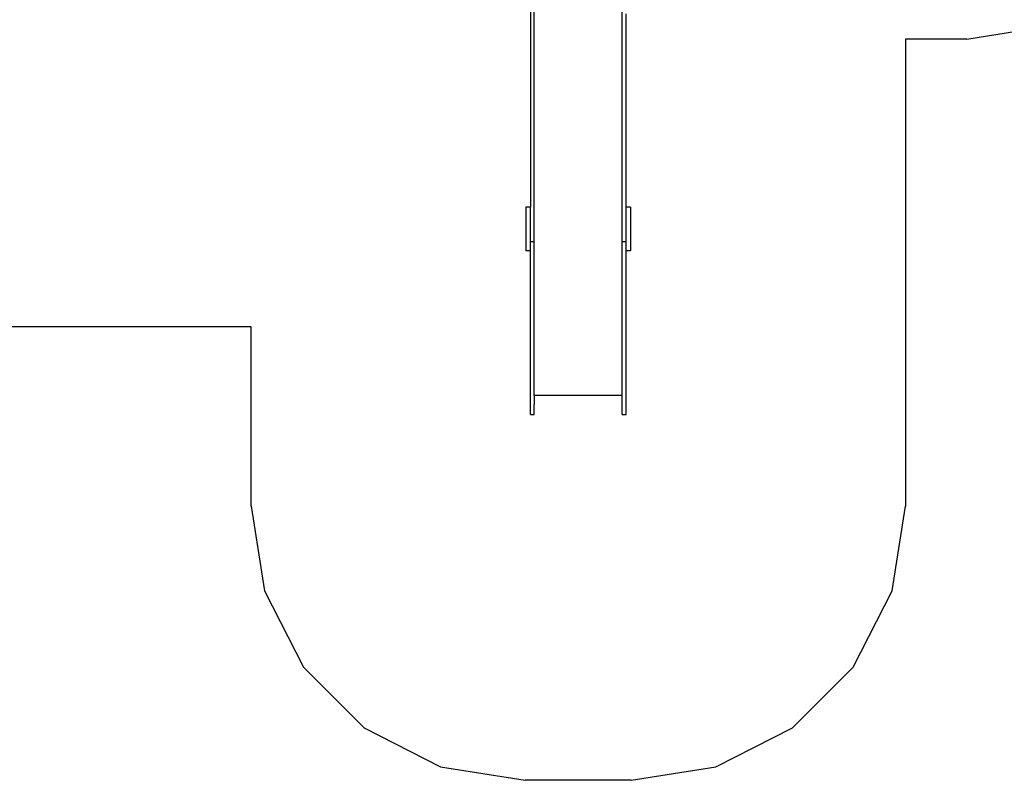
# Model space of a CAD drawing. Extents: x -7933 to 7933, y -7586 to 7586.
# Drawn here: x -5124 to 263, y -7586 to -3424 of the extents above; entities that cross this region are included whole.
import ezdxf

# ---------------------------------------------------------------- set-up
doc = ezdxf.new("R2010")
doc.units = 0
doc.layers.get('0').update_dxf_attribs({"linetype": 'CONTINUOUS'})

# ---------------------------------------------------------------- blocks, each defined once
blk = doc.blocks.new('005312')
for p, q in [((-2309.3, -4637.9), (-2309.3, -3160.6)), ((-1827.3, -4637.9), (-1827.3, -3160.6)), ((-2330.3, -3194.1), (-2330.3, -4449.4)), ((-1806.3, -4449.4), (-1806.3, -3391.1)), ((-2330.3, -4449.4), (-2354.3, -4449.4)), ((-2354.3, -4449.4), (-2354.3, -4689.1)), ((-2330.3, -4637.9), (-2330.3, -4449.4)), ((-1782.3, -4449.4), (-1806.3, -4449.4)), ((-1806.3, -4637.9), (-1806.3, -4449.4)), ((-1782.3, -4449.4), (-1782.3, -4689.1)), ((-2330.3, -4637.9), (-2317.3, -4637.9)), ((-2330.3, -4689.1), (-2330.3, -4637.9)), ((-2317.3, -4637.9), (-2317.3, -4640)), ((-2317.3, -4637.9), (-2309.3, -4637.9)), ((-2309.3, -5481.2), (-2309.3, -4637.9)), ((-1827.3, -4637.9), (-1819.3, -4637.9)), ((-1827.3, -5481.2), (-1827.3, -4637.9)), ((-1819.3, -4640), (-1819.3, -4637.9)), ((-1819.3, -4637.9), (-1806.3, -4637.9)), ((-1806.3, -4689.1), (-1806.3, -4637.9)), ((-2330.3, -4689.1), (-2354.3, -4689.1)), ((-2330.3, -5523.1), (-2330.3, -4689.1)), ((-1782.3, -4689.1), (-1806.3, -4689.1)), ((-1806.3, -5584.2), (-1806.3, -4689.1)), ((-1827.3, -5481.2), (-2309.3, -5481.2)), ((-2309.3, -5481.2), (-2309.3, -5528.9)), ((-1827.3, -5584.2), (-1827.3, -5481.2)), ((-2330.3, -5584.2), (-2330.3, -5523.1)), ((-2309.3, -5584.2), (-2309.3, -5528.9)), ((-2330.3, -5584.2), (-2309.3, -5584.2)), ((-1827.3, -5584.2), (-1806.3, -5584.2))]:
    blk.add_line(p, q)
at = {"color": 3}
for p, q in [((57.7, -3530), (521.2, -3456.6)), ((-278.3, -3530), (-278.3, -6086)), ((57.7, -3530), (-278.3, -3530)), ((-3858.3, -5104), (-6124.3, -5104)), ((-3858.3, -6086), (-3858.3, -5104)), ((-3858.3, -6086), (-3784.9, -6549.5)), ((-351.7, -6549.5), (-278.3, -6086)), ((-3784.9, -6549.5), (-3571.8, -6967.7)), ((-564.8, -6967.7), (-351.7, -6549.5)), ((-3571.8, -6967.7), (-3240, -7299.5)), ((-896.6, -7299.5), (-564.8, -6967.7)), ((-3240, -7299.5), (-2821.8, -7512.6)), ((-1314.8, -7512.6), (-896.6, -7299.5)), ((-2821.8, -7512.6), (-2358.3, -7586)), ((-1778.3, -7586), (-1314.8, -7512.6)), ((-1778.3, -7586), (-2358.3, -7586))]:
    blk.add_line(p, q, dxfattribs=at)

msp = doc.modelspace()

# ---------------------------------------------------------------- block references
at = {"ltscale": 100}
msp.add_blockref('005312', (0, 0), dxfattribs=at)

doc.saveas('drawing.dxf')
